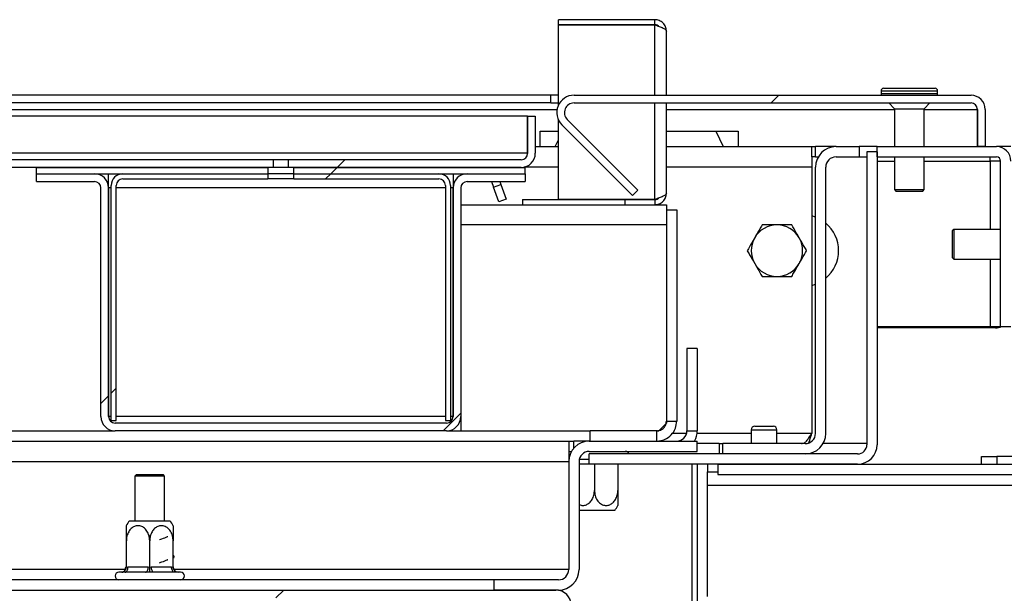
# Model space of a CAD drawing. Units: millimetres. Extents: x 221 to 9781, y -4476 to 5061.
# Drawn here: x 3116 to 3356, y 2282 to 2421 of the extents above; entities that cross this region are included whole.
import ezdxf

# ---------------------------------------------------------------- set-up
doc = ezdxf.new("R2010")
doc.units = ezdxf.units.MM
doc.header["$LTSCALE"] = 20
doc.layers.add('FORMAT', color=7, linetype='Continuous')
doc.styles.add('SLDTEXTSTYLE0', font='TXT', dxfattribs={"width": 0.75})
doc.dimstyles.new('SLDDIMSTYLE0', dxfattribs={"dimtxt": 47.625, "dimasz": 66.04, "dimexe": 0, "dimexo": 0.0625, "dimgap": 11.90625, "dimtad": 1, "dimlfac": 0.8, "dimrnd": 1e-09, "dimzin": 12, "dimdsep": 46, "dimtxsty": 'SLDTEXTSTYLE0', "dimsah": 1, "dimcen": 0.09, "dimadec": 0, "dimazin": 3, "dimtfac": 1, "dimtofl": 0, "dimtmove": 0, "dimatfit": 3, "dimfxl": 0, "dimfrac": 2, "dimtolj": 1, "dimtzin": 12, "dimarcsym": 0})

# ---------------------------------------------------------------- blocks, each defined once
blk = doc.blocks.new('_D_15')
at = {"layer": 'FORMAT'}
for p, q in [((3681.61, 2353.35), (3667.12, 2353.35)), ((3667.12, 2353.35), (3667.12, 2268.68)), ((3818.57, 2353.35), (3833.06, 2353.35)), ((3833.06, 2353.35), (3833.06, 2268.68)), ((3795.23, 2344), (3755.65, 2278.03)), ((3667.12, 2268.68), (3681.61, 2268.68)), ((3833.06, 2268.68), (3818.57, 2268.68)), ((3040.27, 2195.53), (3425.27, 2195.53)), ((3425.27, 2195.53), (3879.95, 2195.53))]:
    blk.add_line(p, q, dxfattribs=at)
for points in [[(3040.27, 2195.53), (3106.31, 2185.37), (3106.31, 2205.69)], [(3425.27, 2195.53), (3359.23, 2205.69), (3359.23, 2185.37)]]:
    blk.add_solid(points, dxfattribs=at)
at = {"layer": 'FORMAT', "attachment_point": 1, "style": 'SLDTEXTSTYLE0'}
for s, insert, char_height in [('1', (3751.98, 2351.94), 31.75), ('"', (3798.9, 2337.15), 47.62), ('12', (3681.61, 2337.15), 47.625), ('8', (3775.44, 2309.61), 31.75), ('308mm', (3637.77, 2256.92), 47.625)]:
    blk.add_mtext(s, dxfattribs=dict(at, insert=insert, char_height=char_height))

msp = doc.modelspace()

# ---------------------------------------------------------------- hatches: boundary and pattern name
at = {"linetype": 'Continuous', "lineweight": 18}
h = msp.add_hatch(dxfattribs=at)
h.set_pattern_fill('ANSI32', scale=20, style=0)
edge = h.paths.add_edge_path(flags=0)
edge.add_line((3347.455, 2402.682), (3250.941, 2402.682))
edge.add_arc((3250.941, 2398.457), 4.225, 90, 225)
edge.add_line((3247.954, 2395.469), (3265.155, 2378.267))
edge.add_line((3265.155, 2378.267), (3266.481, 2379.593))
edge.add_line((3266.481, 2379.593), (3249.28, 2396.795))
edge.add_arc((3250.941, 2398.457), 2.35, 90, 225, ccw=False)
edge.add_line((3250.941, 2400.807), (3347.455, 2400.807))
edge.add_arc((3347.455, 2399.244), 1.562, 0, 90, ccw=False)
edge.add_line((3349.018, 2399.244), (3349.018, 2390.182))
edge.add_line((3349.018, 2390.182), (3350.893, 2390.182))
edge.add_line((3350.893, 2390.182), (3350.893, 2399.244))
edge.add_arc((3347.455, 2399.244), 3.437, 0, 90)
h = msp.add_hatch(dxfattribs=at)
h.set_pattern_fill('ANSI31', scale=20, style=0)
edge = h.paths.add_edge_path(flags=0)
edge.add_line((3068.393, 2397.619), (3066.518, 2397.619))
edge.add_line((3066.518, 2397.619), (3066.518, 2388.557))
edge.add_arc((3069.955, 2388.557), 3.438, 180, 270)
edge.add_line((3069.955, 2385.119), (3177.768, 2385.119))
edge.add_line((3177.768, 2385.119), (3177.768, 2386.994))
edge.add_line((3177.768, 2386.994), (3069.955, 2386.994))
edge.add_arc((3069.955, 2388.557), 1.563, 180, 270, ccw=False)
edge.add_line((3068.393, 2388.557), (3068.393, 2397.619))
h = msp.add_hatch(dxfattribs=at)
h.set_pattern_fill('ANSI31', scale=20, style=0)
edge = h.paths.add_edge_path(flags=0)
edge.add_line((3241.518, 2397.619), (3239.643, 2397.619))
edge.add_line((3239.643, 2397.619), (3239.643, 2388.557))
edge.add_arc((3238.08, 2388.557), 1.563, 270, 360, ccw=False)
edge.add_line((3238.08, 2386.994), (3181.518, 2386.994))
edge.add_line((3181.518, 2386.994), (3181.518, 2385.119))
edge.add_line((3181.518, 2385.119), (3238.08, 2385.119))
edge.add_arc((3238.08, 2388.557), 3.438, 270, 360)
edge.add_line((3241.518, 2388.557), (3241.518, 2397.619))
h = msp.add_hatch(dxfattribs=at)
h.set_pattern_fill('ANSI32', scale=20, style=0)
edge = h.paths.add_edge_path(flags=0)
edge.add_line((3405.268, 2392.557), (3405.268, 2390.057))
edge.add_line((3405.268, 2390.057), (3420.893, 2390.057))
edge.add_arc((3420.893, 2388.182), 1.875, 0, 90, ccw=False)
edge.add_line((3422.768, 2388.182), (3422.768, 2276.307))
edge.add_arc((3420.893, 2276.307), 1.875, 270, 360, ccw=False)
edge.add_line((3420.893, 2274.432), (3337.768, 2274.432))
edge.add_line((3337.768, 2274.432), (3337.768, 2271.932))
edge.add_line((3337.768, 2271.932), (3420.893, 2271.932))
edge.add_arc((3420.893, 2276.307), 4.375, 270, 360)
edge.add_line((3425.268, 2276.307), (3425.268, 2388.182))
edge.add_arc((3420.893, 2388.182), 4.375, 0, 90)
edge.add_line((3420.893, 2392.557), (3405.268, 2392.557))
h = msp.add_hatch(dxfattribs=at)
h.set_pattern_fill('ANSI32', scale=20, style=0)
edge = h.paths.add_edge_path(flags=0)
edge.add_line((3287.143, 2317.932), (3287.143, 2315.432))
edge.add_line((3287.143, 2315.432), (3307.143, 2315.432))
edge.add_arc((3307.143, 2320.432), 5, 270, 360)
edge.add_line((3312.143, 2320.432), (3312.143, 2385.182))
edge.add_arc((3314.643, 2385.182), 2.5, 90, 180, ccw=False)
edge.add_line((3314.643, 2387.682), (3320.268, 2387.682))
edge.add_line((3320.268, 2387.682), (3320.268, 2390.182))
edge.add_line((3320.268, 2390.182), (3314.643, 2390.182))
edge.add_arc((3314.643, 2385.182), 5, 90, 180)
edge.add_line((3309.643, 2385.182), (3309.643, 2320.432))
edge.add_arc((3307.143, 2320.432), 2.5, 270, 360, ccw=False)
edge.add_line((3307.143, 2317.932), (3287.143, 2317.932))
h = msp.add_hatch(dxfattribs=at)
h.set_pattern_fill('ANSI32', scale=20, style=0)
edge = h.paths.add_edge_path(flags=0)
edge.add_line((3354.643, 2386.682), (3354.643, 2346.432))
edge.add_line((3354.643, 2346.432), (3357.143, 2346.432))
edge.add_line((3357.143, 2346.432), (3357.143, 2386.682))
edge.add_arc((3353.643, 2386.682), 3.5, 360, 450)
edge.add_line((3353.643, 2390.182), (3324.643, 2390.182))
edge.add_line((3324.643, 2390.182), (3324.643, 2387.682))
edge.add_line((3324.643, 2387.682), (3353.643, 2387.682))
edge.add_arc((3353.643, 2386.682), 1, 0, 90, ccw=False)
h = msp.add_hatch(dxfattribs=at)
h.set_pattern_fill('ANSI32', scale=20, style=0)
edge = h.paths.add_edge_path(flags=0)
edge.add_line((3324.643, 2317.682), (3324.643, 2388.932))
edge.add_line((3324.643, 2388.932), (3322.143, 2388.932))
edge.add_line((3322.143, 2388.932), (3322.143, 2317.682))
edge.add_arc((3319.893, 2317.682), 2.25, -90, 0, ccw=False)
edge.add_line((3319.893, 2315.432), (3254.643, 2315.432))
edge.add_line((3254.643, 2315.432), (3254.643, 2312.932))
edge.add_line((3254.643, 2312.932), (3319.893, 2312.932))
edge.add_arc((3319.893, 2317.682), 4.75, 270, 360)
h = msp.add_hatch(dxfattribs=at)
h.set_pattern_fill('ANSI31', scale=20, style=0)
h.paths.add_polyline_path([(3120.268, 2385.119), (3120.268, 2383.557), (3176.518, 2383.557), (3176.518, 2385.119)], flags=0)
h = msp.add_hatch(dxfattribs=at)
h.set_pattern_fill('ANSI31', scale=20, style=0)
h.paths.add_polyline_path([(3182.768, 2385.119), (3182.768, 2383.557), (3239.018, 2383.557), (3239.018, 2385.119)], flags=0)
h = msp.add_hatch(dxfattribs=at)
h.set_pattern_fill('ANSI31', scale=20, style=0)
edge = h.paths.add_edge_path(flags=0)
edge.add_line((3239.018, 2381.682), (3239.018, 2383.557))
edge.add_line((3239.018, 2383.557), (3224.955, 2383.557))
edge.add_arc((3224.955, 2380.119), 3.438, 90, 180)
edge.add_line((3221.518, 2380.119), (3221.518, 2324.494))
edge.add_arc((3219.955, 2324.494), 1.562, 270, 360, ccw=False)
edge.add_line((3219.955, 2322.932), (3139.33, 2322.932))
edge.add_arc((3139.33, 2324.494), 1.562, 180, 270, ccw=False)
edge.add_line((3137.768, 2324.494), (3137.768, 2380.119))
edge.add_arc((3134.33, 2380.119), 3.438, 0, 90)
edge.add_line((3134.33, 2383.557), (3120.268, 2383.557))
edge.add_line((3120.268, 2383.557), (3120.268, 2381.682))
edge.add_line((3120.268, 2381.682), (3134.33, 2381.682))
edge.add_arc((3134.33, 2380.119), 1.563, 0, 90, ccw=False)
edge.add_line((3135.893, 2380.119), (3135.893, 2324.494))
edge.add_arc((3139.33, 2324.494), 3.437, 180, 270)
edge.add_line((3139.33, 2321.057), (3219.955, 2321.057))
edge.add_arc((3219.955, 2324.494), 3.438, 270, 360)
edge.add_line((3223.393, 2324.494), (3223.393, 2380.119))
edge.add_arc((3224.955, 2380.119), 1.563, 90, 180, ccw=False)
edge.add_line((3224.955, 2381.682), (3239.018, 2381.682))
h = msp.add_hatch(dxfattribs=at)
h.set_pattern_fill('ANSI31', scale=20, style=0)
edge = h.paths.add_edge_path(flags=0)
edge.add_arc((3141.205, 2380.744), 1.562, 90, 180, ccw=False)
edge.add_line((3141.205, 2382.307), (3176.518, 2382.307))
edge.add_line((3176.518, 2382.307), (3176.518, 2383.557))
edge.add_line((3176.518, 2383.557), (3141.205, 2383.557))
edge.add_arc((3141.205, 2380.744), 2.812, 90, 180)
edge.add_line((3138.393, 2380.744), (3138.393, 2323.557))
edge.add_line((3138.393, 2323.557), (3139.643, 2323.557))
edge.add_line((3139.643, 2323.557), (3139.643, 2380.744))
h = msp.add_hatch(dxfattribs=at)
h.set_pattern_fill('ANSI31', scale=20, style=0)
edge = h.paths.add_edge_path(flags=0)
edge.add_arc((3218.08, 2380.744), 2.812, 0, 90)
edge.add_line((3218.08, 2383.557), (3182.768, 2383.557))
edge.add_line((3182.768, 2383.557), (3182.768, 2382.307))
edge.add_line((3182.768, 2382.307), (3218.08, 2382.307))
edge.add_arc((3218.08, 2380.744), 1.562, 0, 90, ccw=False)
edge.add_line((3219.643, 2380.744), (3219.643, 2323.557))
edge.add_line((3219.643, 2323.557), (3220.893, 2323.557))
edge.add_line((3220.893, 2323.557), (3220.893, 2380.744))
h = msp.add_hatch(dxfattribs=at)
h.set_pattern_fill('ANSI34', scale=20, style=0)
edge = h.paths.add_edge_path(flags=0)
edge.add_line((3280.893, 2318.557), (3254.643, 2318.557))
edge.add_arc((3254.643, 2313.557), 5, 90, 180)
edge.add_line((3249.643, 2313.557), (3249.643, 2287.307))
edge.add_arc((3247.143, 2287.307), 2.5, 270, 360, ccw=False)
edge.add_line((3247.143, 2284.807), (3231.518, 2284.807))
edge.add_line((3231.518, 2284.807), (3231.518, 2282.307))
edge.add_line((3231.518, 2282.307), (3247.143, 2282.307))
edge.add_arc((3247.143, 2287.307), 5, 270, 360)
edge.add_line((3252.143, 2287.307), (3252.143, 2313.557))
edge.add_arc((3254.643, 2313.557), 2.5, 90, 180, ccw=False)
edge.add_line((3254.643, 2316.057), (3280.893, 2316.057))
edge.add_line((3280.893, 2316.057), (3280.893, 2318.557))
h = msp.add_hatch(dxfattribs=at)
h.set_pattern_fill('ANSI32', scale=20, style=0)
h.paths.add_polyline_path([(3359.018, 2312.932), (3285.893, 2312.932), (3285.893, 2310.432), (3359.018, 2310.432)], flags=0)
h = msp.add_hatch(dxfattribs=at)
h.set_pattern_fill('ANSI32', scale=20, style=0)
edge = h.paths.add_edge_path(flags=0)
edge.add_line((3045.268, 2272.932), (3047.143, 2272.932))
edge.add_line((3047.143, 2272.932), (3047.143, 2278.557))
edge.add_arc((3049.018, 2278.557), 1.875, 90, 180, ccw=False)
edge.add_line((3049.018, 2280.432), (3246.518, 2280.432))
edge.add_arc((3246.518, 2278.557), 1.875, 0, 90, ccw=False)
edge.add_line((3248.393, 2278.557), (3248.393, 2272.932))
edge.add_line((3248.393, 2272.932), (3250.268, 2272.932))
edge.add_line((3250.268, 2272.932), (3250.268, 2278.557))
edge.add_arc((3246.518, 2278.557), 3.75, 0, 90)
edge.add_line((3246.518, 2282.307), (3049.018, 2282.307))
edge.add_arc((3049.018, 2278.557), 3.75, 90, 180)
edge.add_line((3045.268, 2278.557), (3045.268, 2272.932))

# ---------------------------------------------------------------- linework, layer by layer
at = {"color": 7, "linetype": 'Continuous', "lineweight": 25}
for p, q in [((3247.143, 2419.807), (3247.143, 2421.057)), ((3270.58, 2421.057), (3247.143, 2421.057)), ((3270.58, 2419.807), (3270.58, 2421.057)), ((3270.58, 2419.807), (3247.143, 2419.807)), ((3247.143, 2400.307), (3247.143, 2419.798)), ((3247.143, 2419.798), (3270.58, 2419.798)), ((3273.393, 2402.682), (3273.393, 2418.244)), ((3325.58, 2403.736), (3325.58, 2403.107)), ((3326.205, 2404.361), (3332.455, 2404.361)), ((3332.455, 2404.361), (3338.705, 2404.361)), ((3339.33, 2403.107), (3339.33, 2403.736)), ((3245.268, 2402.682), (3062.768, 2402.682)), ((3245.268, 2400.807), (3245.268, 2402.682)), ((3247.143, 2402.682), (3245.268, 2402.682)), ((3250.941, 2402.682), (3347.455, 2402.682)), ((3245.268, 2400.807), (3062.768, 2400.807)), ((3245.268, 2400.807), (3247.143, 2400.807)), ((3250.941, 2400.807), (3347.455, 2400.807)), ((3273.393, 2378.869), (3273.393, 2400.807)), ((3327.488, 2400.807), (3328.83, 2399.361)), ((3328.83, 2399.361), (3328.83, 2390.182)), ((3328.83, 2399.361), (3332.455, 2399.361)), ((3332.455, 2399.361), (3336.08, 2399.361)), ((3336.08, 2399.361), (3337.422, 2400.807)), ((3336.08, 2390.182), (3336.08, 2399.361)), ((3349.009, 2399.244), (3348.78, 2400.02)), ((3349.009, 2390.182), (3349.009, 2399.244)), ((3349.018, 2399.244), (3349.018, 2390.182)), ((3350.893, 2399.244), (3350.893, 2390.182)), ((3239.634, 2397.619), (3068.402, 2397.619)), ((3239.634, 2388.557), (3239.634, 2397.619)), ((3239.643, 2397.619), (3239.643, 2388.557)), ((3239.643, 2397.619), (3241.518, 2397.619)), ((3241.518, 2397.619), (3241.518, 2388.557)), ((3247.143, 2377.315), (3247.143, 2396.606)), ((3266.481, 2379.593), (3249.28, 2396.795)), ((3265.155, 2378.267), (3247.954, 2395.469)), ((3242.705, 2390.182), (3242.705, 2393.932)), ((3242.705, 2393.932), (3247.143, 2393.932)), ((3246.363, 2390.182), (3247.143, 2391.853)), ((3273.393, 2393.932), (3290.83, 2393.932)), ((3285.424, 2393.932), (3287.173, 2390.182)), ((3290.83, 2393.932), (3290.83, 2390.182)), ((3239.634, 2390.182), (3239.643, 2390.182)), ((3241.518, 2390.182), (3247.143, 2390.182)), ((3273.393, 2390.182), (3308.759, 2390.182)), ((3308.759, 2387.682), (3308.759, 2390.182)), ((3308.759, 2390.182), (3309.643, 2390.182)), ((3309.643, 2387.682), (3309.643, 2390.182)), ((3314.643, 2390.182), (3309.643, 2390.182)), ((3314.643, 2390.182), (3320.268, 2390.182)), ((3320.268, 2390.182), (3320.268, 2387.682)), ((3324.643, 2390.182), (3320.268, 2390.182)), ((3324.643, 2387.682), (3324.643, 2390.182)), ((3324.643, 2390.182), (3353.643, 2390.182)), ((3350.893, 2390.182), (3349.018, 2390.182)), ((3357.143, 2390.182), (3353.643, 2390.182)), ((3239.634, 2388.557), (3068.402, 2388.557)), ((3177.768, 2386.994), (3069.955, 2386.994)), ((3177.768, 2386.994), (3177.768, 2385.119)), ((3181.518, 2386.994), (3177.768, 2386.994)), ((3181.518, 2385.119), (3181.518, 2386.994)), ((3238.08, 2386.994), (3181.518, 2386.994)), ((3239.634, 2388.557), (3239.408, 2387.79)), ((3309.643, 2387.682), (3308.759, 2387.682)), ((3308.759, 2387.682), (3308.759, 2385.182)), ((3309.643, 2387.682), (3310.313, 2387.682)), ((3314.643, 2387.682), (3320.268, 2387.682)), ((3320.268, 2387.682), (3322.143, 2387.682)), ((3324.643, 2388.932), (3322.143, 2388.932)), ((3322.143, 2388.932), (3322.143, 2317.682)), ((3324.643, 2388.932), (3324.643, 2317.682)), ((3324.643, 2387.682), (3353.643, 2387.682)), ((3328.83, 2387.682), (3328.83, 2379.736)), ((3336.08, 2379.736), (3336.08, 2387.682)), ((3352.143, 2386.682), (3352.143, 2387.682)), ((3177.768, 2385.119), (3069.955, 2385.119)), ((3120.268, 2383.557), (3120.268, 2385.119)), ((3120.268, 2385.119), (3176.518, 2385.119)), ((3176.518, 2385.119), (3176.518, 2383.557)), ((3181.518, 2385.119), (3177.768, 2385.119)), ((3238.08, 2385.119), (3181.518, 2385.119)), ((3182.768, 2385.119), (3239.018, 2385.119)), ((3182.768, 2383.557), (3182.768, 2385.119)), ((3239.018, 2383.557), (3239.018, 2385.119)), ((3308.759, 2385.182), (3308.759, 2320.432)), ((3309.643, 2320.432), (3309.643, 2385.182)), ((3312.143, 2320.432), (3312.143, 2385.182)), ((3354.643, 2386.682), (3352.143, 2386.682)), ((3354.643, 2346.432), (3354.643, 2386.682)), ((3120.268, 2381.682), (3120.268, 2383.557)), ((3120.268, 2383.557), (3134.33, 2383.557)), ((3120.268, 2383.557), (3176.518, 2383.557)), ((3135.277, 2383.424), (3135.277, 2383.557)), ((3137.777, 2383.527), (3137.777, 2383.557)), ((3137.777, 2380.119), (3137.777, 2383.527)), ((3141.205, 2383.557), (3176.518, 2383.557)), ((3141.205, 2382.307), (3176.518, 2382.307)), ((3176.518, 2383.557), (3176.518, 2382.307)), ((3182.768, 2383.557), (3176.518, 2383.557)), ((3182.768, 2382.307), (3176.518, 2382.307)), ((3182.768, 2383.557), (3239.018, 2383.557)), ((3182.768, 2382.307), (3182.768, 2383.557)), ((3182.768, 2383.557), (3218.08, 2383.557)), ((3182.768, 2382.307), (3218.08, 2382.307)), ((3221.509, 2383.527), (3221.509, 2383.557)), ((3221.509, 2383.527), (3221.509, 2380.119)), ((3224.009, 2383.424), (3224.009, 2383.557)), ((3224.955, 2383.557), (3239.018, 2383.557)), ((3239.018, 2383.557), (3239.018, 2381.682)), ((3120.268, 2381.682), (3134.33, 2381.682)), ((3135.893, 2324.494), (3135.893, 2380.119)), ((3137.392, 2381.682), (3137.777, 2381.682)), ((3137.768, 2324.494), (3137.768, 2380.119)), ((3137.777, 2380.119), (3137.777, 2324.494)), ((3138.393, 2323.557), (3138.393, 2380.744)), ((3139.643, 2323.557), (3139.643, 2380.744)), ((3219.643, 2380.744), (3219.643, 2323.557)), ((3220.893, 2380.744), (3220.893, 2323.557)), ((3221.509, 2381.682), (3221.894, 2381.682)), ((3221.509, 2324.494), (3221.509, 2380.119)), ((3221.518, 2380.119), (3221.518, 2324.494)), ((3223.393, 2380.119), (3223.393, 2324.494)), ((3224.955, 2381.682), (3239.018, 2381.682)), ((3230.894, 2381.682), (3231.392, 2380.314)), ((3231.392, 2380.314), (3233.154, 2380.956)), ((3232.674, 2376.79), (3231.392, 2380.314)), ((3232.889, 2381.682), (3233.154, 2380.956)), ((3233.154, 2380.956), (3234.436, 2377.432)), ((3328.83, 2379.736), (3329.205, 2379.361)), ((3328.83, 2379.736), (3332.455, 2379.736)), ((3332.455, 2379.736), (3336.08, 2379.736)), ((3335.705, 2379.361), (3336.08, 2379.736)), ((3234.436, 2377.432), (3232.674, 2376.79)), ((3238.393, 2377.307), (3238.393, 2376.057)), ((3238.393, 2377.307), (3263.393, 2377.307)), ((3270.58, 2377.315), (3247.143, 2377.315)), ((3263.393, 2377.307), (3270.58, 2377.307)), ((3263.393, 2376.057), (3263.393, 2377.307)), ((3266.481, 2379.593), (3265.155, 2378.267)), ((3270.58, 2377.307), (3270.58, 2376.057)), ((3329.205, 2379.361), (3332.455, 2379.361)), ((3332.455, 2379.361), (3335.705, 2379.361)), ((3223.393, 2376.057), (3263.393, 2376.057)), ((3263.393, 2376.057), (3270.58, 2376.057)), ((3270.58, 2376.057), (3273.393, 2376.057)), ((3273.393, 2376.057), (3273.393, 2374.807)), ((3273.393, 2374.807), (3275.893, 2374.807)), ((3273.393, 2374.807), (3273.393, 2323.407)), ((3275.893, 2374.807), (3275.893, 2323.407)), ((3309.643, 2373.042), (3308.759, 2373.327)), ((3223.393, 2371.207), (3273.393, 2371.207)), ((3343.268, 2370.057), (3342.893, 2369.682)), ((3342.893, 2369.682), (3342.893, 2363.182)), ((3354.643, 2370.057), (3343.268, 2370.057)), ((3343.268, 2370.057), (3343.268, 2362.807)), ((3342.893, 2363.182), (3343.268, 2362.807)), ((3343.268, 2362.807), (3354.643, 2362.807)), ((3308.759, 2356.411), (3309.643, 2356.696)), ((3324.643, 2346.432), (3352.143, 2346.432)), ((3352.143, 2346.432), (3354.643, 2346.432)), ((3354.643, 2346.432), (3357.143, 2346.432)), ((3353.393, 2346.119), (3324.643, 2346.119)), ((3278.393, 2341.057), (3278.393, 2321.057)), ((3280.893, 2341.057), (3278.393, 2341.057)), ((3280.893, 2341.057), (3280.893, 2321.057)), ((3137.777, 2324.494), (3138.006, 2323.718)), ((3138.393, 2323.557), (3139.643, 2323.557)), ((3219.955, 2322.932), (3139.33, 2322.932)), ((3219.643, 2323.557), (3220.893, 2323.557)), ((3221.283, 2323.727), (3221.509, 2324.494)), ((3223.393, 2324.494), (3223.393, 2321.057)), ((3271.518, 2321.057), (3273.393, 2322.932)), ((3273.393, 2323.407), (3273.393, 2322.932)), ((3273.393, 2323.407), (3275.893, 2323.407)), ((3040.715, 2321.057), (3139.33, 2321.057)), ((3219.955, 2321.057), (3139.33, 2321.057)), ((3219.955, 2321.057), (3254.821, 2321.057)), ((3254.821, 2318.557), (3254.821, 2321.057)), ((3271.043, 2321.057), (3254.821, 2321.057)), ((3271.043, 2321.057), (3271.518, 2321.057)), ((3271.043, 2318.557), (3271.043, 2321.057)), ((3278.393, 2321.057), (3280.893, 2321.057)), ((3294.018, 2321.307), (3294.018, 2317.932)), ((3294.893, 2322.182), (3299.393, 2322.182)), ((3300.268, 2317.932), (3300.268, 2321.307)), ((3045.893, 2318.557), (3249.643, 2318.557)), ((3249.643, 2318.557), (3249.643, 2313.557)), ((3249.643, 2318.557), (3250.893, 2318.557)), ((3250.893, 2316.864), (3250.893, 2318.557)), ((3254.643, 2318.557), (3250.893, 2318.557)), ((3254.643, 2318.557), (3280.893, 2318.557)), ((3280.893, 2316.057), (3280.893, 2318.557)), ((3286.259, 2317.932), (3280.893, 2317.932)), ((3286.259, 2317.932), (3286.259, 2315.432)), ((3286.259, 2317.932), (3287.143, 2317.932)), ((3307.143, 2317.932), (3287.143, 2317.932)), ((3287.143, 2315.432), (3287.143, 2317.932)), ((3249.643, 2316.057), (3250.313, 2316.057)), ((3254.643, 2316.057), (3280.893, 2316.057)), ((3254.643, 2312.932), (3254.643, 2315.432)), ((3319.893, 2315.432), (3254.643, 2315.432)), ((3307.143, 2315.432), (3287.143, 2315.432)), ((3045.893, 2313.557), (3249.643, 2313.557)), ((3249.643, 2313.557), (3249.643, 2287.307)), ((3252.143, 2313.557), (3252.143, 2287.307)), ((3252.222, 2314.182), (3254.643, 2314.182)), ((3319.893, 2312.932), (3254.643, 2312.932)), ((3255.893, 2312.932), (3255.893, 2306.557)), ((3261.58, 2312.932), (3261.58, 2306.557)), ((3279.643, 2131.932), (3279.643, 2312.932)), ((3280.893, 2312.932), (3280.893, 2131.932)), ((3283.393, 2312.932), (3283.393, 2311.057)), ((3285.893, 2312.932), (3285.893, 2310.432)), ((3285.893, 2312.932), (3359.018, 2312.932)), ((3350.018, 2312.932), (3350.018, 2314.807)), ((3350.018, 2314.807), (3353.768, 2314.807)), ((3353.768, 2314.807), (3353.768, 2312.932)), ((3393.768, 2314.807), (3353.768, 2314.807)), ((3144.518, 2310.432), (3144.143, 2310.057)), ((3144.518, 2310.432), (3151.018, 2310.432)), ((3151.393, 2310.057), (3151.018, 2310.432)), ((3283.393, 2311.057), (3285.893, 2311.057)), ((3283.393, 2307.869), (3283.393, 2311.057)), ((3285.893, 2310.432), (3359.018, 2310.432)), ((3144.143, 2310.057), (3144.143, 2299.182)), ((3151.393, 2310.057), (3144.143, 2310.057)), ((3151.393, 2299.182), (3151.393, 2310.057)), ((3283.393, 2307.869), (3389.643, 2307.869)), ((3283.393, 2280.744), (3283.393, 2307.869)), ((3255.893, 2301.682), (3252.143, 2301.682)), ((3260.818, 2301.682), (3255.893, 2301.682)), ((3142.842, 2299.182), (3143.502, 2299.182)), ((3143.502, 2299.182), (3152.693, 2299.182)), ((3142.08, 2287.924), (3142.08, 2294.307)), ((3147.768, 2287.924), (3147.768, 2294.307)), ((3153.455, 2287.924), (3153.455, 2294.307)), ((3140.83, 2286.682), (3140.268, 2286.682)), ((3141.083, 2286.656), (3140.83, 2286.682)), ((3141.831, 2286.682), (3141.083, 2286.656)), ((3146.767, 2286.682), (3141.831, 2286.682)), ((3142.08, 2287.924), (3142.456, 2287.932)), ((3142.456, 2287.932), (3147.392, 2287.932)), ((3147.768, 2286.656), (3146.767, 2286.682)), ((3147.392, 2287.932), (3147.768, 2287.924)), ((3147.768, 2287.924), (3148.144, 2287.932)), ((3148.769, 2286.682), (3147.768, 2286.656)), ((3148.144, 2287.932), (3153.08, 2287.932)), ((3153.705, 2286.682), (3148.769, 2286.682)), ((3153.08, 2287.932), (3153.455, 2287.924)), ((3154.453, 2286.656), (3153.705, 2286.682)), ((3154.705, 2286.682), (3154.453, 2286.656)), ((3155.268, 2286.682), (3154.705, 2286.682)), ((3231.518, 2284.807), (3064.018, 2284.807)), ((3231.518, 2282.307), (3231.518, 2284.807)), ((3247.143, 2284.807), (3231.518, 2284.807)), ((3049.018, 2282.307), (3246.518, 2282.307)), ((3247.143, 2282.307), (3231.518, 2282.307))]:
    msp.add_line(p, q, dxfattribs=at)
at = {"color": 8, "linetype": 'Continuous', "lineweight": 25}
for p, q in [((3270.58, 2402.682), (3270.58, 2419.798)), ((3325.58, 2403.736), (3332.455, 2403.736)), ((3332.455, 2403.736), (3339.33, 2403.736)), ((3325.58, 2403.107), (3332.455, 2403.107)), ((3332.455, 2403.107), (3339.33, 2403.107)), ((3061.25, 2399.244), (3246.79, 2399.244)), ((3270.58, 2377.315), (3270.58, 2400.807)), ((3273.393, 2399.244), (3328.83, 2399.244)), ((3336.08, 2399.244), (3349.009, 2399.244)), ((3247.143, 2385.182), (3238.733, 2385.182)), ((3308.759, 2385.182), (3273.393, 2385.182)), ((3324.643, 2386.682), (3328.83, 2386.682)), ((3336.08, 2386.682), (3352.143, 2386.682)), ((3352.143, 2386.682), (3352.143, 2370.057)), ((3138.393, 2380.119), (3137.777, 2380.119)), ((3219.643, 2380.119), (3139.643, 2380.119)), ((3221.509, 2380.119), (3220.893, 2380.119)), ((3352.143, 2362.807), (3352.143, 2346.432)), ((3138.393, 2324.494), (3137.777, 2324.494)), ((3219.643, 2324.494), (3139.643, 2324.494)), ((3221.509, 2324.494), (3220.893, 2324.494)), ((3278.314, 2320.432), (3274.792, 2320.432)), ((3294.018, 2320.432), (3280.854, 2320.432)), ((3294.018, 2321.307), (3300.268, 2321.307)), ((3308.759, 2320.432), (3300.268, 2320.432)), ((3322.143, 2317.932), (3311.473, 2317.932)), ((3254.643, 2312.932), (3252.143, 2312.932)), ((3141.913, 2287.307), (3045.893, 2287.307)), ((3249.643, 2287.307), (3153.623, 2287.307))]:
    msp.add_line(p, q, dxfattribs=at)
at = {"color": 7, "linetype": 'Continuous', "lineweight": 25, "flags": 128}
for points in [[(3141.831, 2286.682), (3141.953, 2286.706), (3142.07, 2286.777), (3142.178, 2286.892), (3142.273, 2287.048), (3142.351, 2287.237), (3142.409, 2287.453), (3142.444, 2287.688), (3142.456, 2287.932)], [(3146.767, 2286.682), (3146.889, 2286.706), (3147.006, 2286.777), (3147.114, 2286.892), (3147.209, 2287.048), (3147.287, 2287.237), (3147.345, 2287.453), (3147.38, 2287.688), (3147.392, 2287.932)], [(3148.769, 2286.682), (3148.647, 2286.706), (3148.53, 2286.777), (3148.421, 2286.892), (3148.327, 2287.048), (3148.249, 2287.237), (3148.191, 2287.453), (3148.156, 2287.688), (3148.144, 2287.932)], [(3153.705, 2286.682), (3153.583, 2286.706), (3153.465, 2286.777), (3153.357, 2286.892), (3153.263, 2287.048), (3153.185, 2287.237), (3153.127, 2287.453), (3153.092, 2287.688), (3153.08, 2287.932)]]:
    msp.add_lwpolyline(points, dxfattribs=at)
at = {"color": 7, "linetype": 'Continuous', "lineweight": 25}
for centre, radius, start, end in [((3326.205, 2403.736), 0.625, 90, 180), ((3338.705, 2403.736), 0.625, 0, 90), ((3250.941, 2398.457), 4.225, 90, 225), ((3326.205, 2403.107), 0.625, 180, 222.8789), ((3338.705, 2403.107), 0.625, 317.1211, 0), ((3347.455, 2399.244), 3.438, 0, 90), ((3250.941, 2398.457), 2.35, 90, 225), ((3347.455, 2399.244), 1.562, 0, 90), ((3314.643, 2385.182), 5, 90, 180), ((3353.643, 2386.682), 3.5, 360, 90), ((3238.08, 2388.557), 3.438, 270, 0), ((3238.08, 2388.557), 1.562, 270, 0), ((3314.643, 2385.182), 2.5, 90, 180), ((3353.643, 2386.682), 1, 0, 90), ((3134.33, 2380.119), 3.438, 0, 90), ((3141.205, 2380.744), 2.813, 90, 180), ((3141.205, 2380.744), 1.563, 90, 180), ((3218.08, 2380.744), 2.812, 0, 90), ((3218.08, 2380.744), 1.562, 0, 90), ((3224.955, 2380.119), 3.438, 90, 180), ((3134.33, 2380.119), 1.563, 0, 90), ((3224.955, 2380.119), 1.563, 90, 180), ((3300.268, 2364.869), 6.25, 90, 150), ((3300.268, 2364.869), 6.25, 30, 90), ((3306.518, 2364.869), 8.75, 310.0052, 49.9948), ((3300.268, 2364.869), 6.25, 150, 210), ((3300.268, 2364.869), 6.25, 330, 30), ((3300.268, 2364.869), 6.25, 210, 270), ((3300.268, 2364.869), 6.25, 270, 330), ((3353.393, 2349.869), 3.75, 270, 293.55646), ((3139.33, 2324.494), 3.438, 180, 270), ((3139.33, 2324.494), 1.562, 180, 270), ((3219.955, 2324.494), 3.437, 270, 0), ((3219.955, 2324.494), 1.562, 270, 0), ((3275.893, 2321.057), 2.5, 270, 0), ((3275.893, 2321.057), 5, 330, 0), ((3294.893, 2321.307), 0.875, 90, 180), ((3299.393, 2321.307), 0.875, 0, 90), ((3307.143, 2320.432), 2.5, 270, 360), ((3307.143, 2320.432), 5, 270, 360), ((3254.643, 2313.557), 5, 90, 180), ((3319.893, 2317.682), 4.75, 270, 0), ((3319.893, 2317.682), 2.25, 270, 0), ((3254.643, 2313.557), 2.5, 90, 180), ((3263.393, 2315.119), 0.938, 19.47122, 90), ((3254.402, 2306.557), 8.058, 322.77422, 332.95859), ((3149.259, 2294.307), 8.058, 142.77422, 153.25036), ((3146.277, 2294.307), 8.058, 26.74575, 37.22578), ((3140.268, 2285.744), 0.938, 90, 270), ((3140.83, 2287.932), 1.25, 270, 360), ((3154.705, 2287.932), 1.25, 180, 270), ((3155.268, 2285.744), 0.938, 270, 90), ((3247.143, 2287.307), 2.5, 270, 0), ((3247.143, 2287.307), 5, 270, 0), ((3246.518, 2278.557), 3.75, 0, 90)]:
    msp.add_arc(centre, radius, start, end, dxfattribs=at)
for points in [[(3273.393, 2418.244), (3273.351, 2418.613), (3273.266, 2419.35), (3272.616, 2420.279), (3271.686, 2420.93), (3270.949, 2421.014), (3270.58, 2421.057)], [(3270.58, 2419.798), (3270.949, 2419.668), (3271.686, 2419.409), (3272.616, 2419.021), (3273.266, 2418.632), (3273.351, 2418.373), (3273.393, 2418.244)], [(3273.393, 2378.869), (3273.351, 2378.74), (3273.266, 2378.481), (3272.616, 2378.092), (3271.686, 2377.704), (3270.949, 2377.445), (3270.58, 2377.315)], [(3270.58, 2376.057), (3270.949, 2376.099), (3271.686, 2376.183), (3272.616, 2376.834), (3273.266, 2377.763), (3273.351, 2378.5), (3273.393, 2378.869)]]:
    msp.add_open_spline(points, degree=3, dxfattribs=at)
for points, knots in [([(3271.522, 2419.458), (3271.412, 2419.544), (3271.138, 2419.759), (3270.789, 2419.789), (3270.58, 2419.807)], [0, 0, 0, 0, 0.4042189, 1, 1, 1, 1]), ([(3270.58, 2377.307), (3270.789, 2377.324), (3271.138, 2377.354), (3271.412, 2377.569), (3271.522, 2377.655)], [0, 0, 0, 0, 0.5957811, 1, 1, 1, 1]), ([(3296.659, 2371.119), (3296.468, 2370.787), (3295.882, 2369.772), (3295.268, 2368.71), (3294.855, 2367.994)], [0, 0, 0, 0, 0.3266807, 1, 1, 1, 1]), ([(3300.268, 2371.119), (3299.248, 2371.119), (3298.012, 2371.119), (3296.861, 2371.119), (3296.659, 2371.119)], [0, 0, 0, 0, 0.8244996, 1, 1, 1, 1]), ([(3303.876, 2371.119), (3303.509, 2371.119), (3302.339, 2371.119), (3301.111, 2371.119), (3300.268, 2371.119)], [0, 0, 0, 0, 0.3134374, 1, 1, 1, 1]), ([(3305.681, 2367.994), (3305.445, 2368.402), (3304.837, 2369.455), (3304.241, 2370.487), (3303.876, 2371.119)], [0, 0, 0, 0, 0.3871523, 1, 1, 1, 1]), ([(3294.855, 2367.994), (3294.62, 2367.586), (3294.012, 2366.533), (3293.416, 2365.501), (3293.051, 2364.869)], [0, 0, 0, 0, 0.3871523, 1, 1, 1, 1]), ([(3307.485, 2364.869), (3307.293, 2365.201), (3306.707, 2366.216), (3306.094, 2367.278), (3305.681, 2367.994)], [0, 0, 0, 0, 0.3266807, 1, 1, 1, 1]), ([(3293.051, 2364.869), (3293.242, 2364.537), (3293.829, 2363.522), (3294.442, 2362.46), (3294.855, 2361.744)], [0, 0, 0, 0, 0.32668071, 1, 1, 1, 1]), ([(3305.681, 2361.744), (3305.916, 2362.152), (3306.524, 2363.205), (3307.12, 2364.237), (3307.485, 2364.869)], [0, 0, 0, 0, 0.38715229, 1, 1, 1, 1]), ([(3294.855, 2361.744), (3295.091, 2361.336), (3295.699, 2360.283), (3296.294, 2359.251), (3296.659, 2358.619)], [0, 0, 0, 0, 0.3871523, 1, 1, 1, 1]), ([(3303.876, 2358.619), (3304.068, 2358.951), (3304.654, 2359.966), (3305.267, 2361.028), (3305.681, 2361.744)], [0, 0, 0, 0, 0.3266807, 1, 1, 1, 1]), ([(3296.659, 2358.619), (3297.026, 2358.619), (3298.197, 2358.619), (3299.425, 2358.619), (3300.268, 2358.619)], [0, 0, 0, 0, 0.3134374, 1, 1, 1, 1]), ([(3300.268, 2358.619), (3301.287, 2358.619), (3302.524, 2358.619), (3303.674, 2358.619), (3303.876, 2358.619)], [0, 0, 0, 0, 0.8244996, 1, 1, 1, 1]), ([(3271.043, 2321.057), (3271.367, 2321.098), (3272.044, 2321.185), (3272.79, 2321.759), (3273.293, 2322.508), (3273.361, 2323.12), (3273.393, 2323.407)], [0, 0, 0, 0, 0.2433348, 0.5076614, 0.7694426, 1, 1, 1, 1]), ([(3271.043, 2318.557), (3271.707, 2318.639), (3273.062, 2318.806), (3274.646, 2319.995), (3275.694, 2321.575), (3275.829, 2322.818), (3275.893, 2323.407)], [0, 0, 0, 0, 0.25145703, 0.5130731, 0.76940392, 1, 1, 1, 1]), ([(3306.259, 2317.932), (3306.488, 2317.977), (3306.929, 2318.064), (3307.583, 2318.707), (3308.188, 2319.533), (3308.579, 2320.149), (3308.759, 2320.432)], [0, 0, 0, 0, 0.2742814, 0.5292497, 0.7841651, 1, 1, 1, 1]), ([(3307.923, 2317.932), (3307.932, 2317.953), (3308.129, 2318.427), (3308.408, 2319.34), (3308.677, 2320.177), (3308.759, 2320.432)], [0, 0, 0, 0, 0.0326854, 0.7057867, 1, 1, 1, 1]), ([(3252.143, 2303.147), (3252.304, 2303.065), (3252.738, 2302.842), (3253.521, 2302.897), (3254.349, 2303.242), (3255.066, 2303.902), (3255.616, 2304.846), (3255.866, 2305.787), (3255.887, 2306.377), (3255.893, 2306.557)], [0, 0, 0, 0, 0.0927761, 0.2502723, 0.4001998, 0.5566015, 0.7283286, 0.9175564, 1, 1, 1, 1]), ([(3255.893, 2306.557), (3255.926, 2306.136), (3255.992, 2305.294), (3256.522, 2304.15), (3257.318, 2303.295), (3258.275, 2302.874), (3259.205, 2302.887), (3260.037, 2303.244), (3260.753, 2303.901), (3261.304, 2304.846), (3261.553, 2305.787), (3261.574, 2306.377), (3261.58, 2306.557)], [0, 0, 0, 0, 0.1157185, 0.2315943, 0.3492626, 0.4554707, 0.5500022, 0.639991, 0.7338656, 0.8369388, 0.9505161, 1, 1, 1, 1]), ([(3261.58, 2306.557), (3261.58, 2306.181), (3261.58, 2305.355), (3261.58, 2304.209), (3261.58, 2303.304), (3261.58, 2302.976), (3261.58, 2302.865), (3261.58, 2302.896), (3261.58, 2302.897)], [0, 0, 0, 0, 0.2064855, 0.4542285, 0.6904864, 0.9034839, 0.9983918, 1, 1, 1, 1]), ([(3147.768, 2294.307), (3147.735, 2294.727), (3147.669, 2295.569), (3147.139, 2296.713), (3146.343, 2297.568), (3145.386, 2297.989), (3144.455, 2297.977), (3143.623, 2297.619), (3142.908, 2296.962), (3142.357, 2296.017), (3142.107, 2295.076), (3142.087, 2294.486), (3142.08, 2294.307)], [0, 0, 0, 0, 0.1157185, 0.2315943, 0.3492626, 0.4554707, 0.5500022, 0.639991, 0.7338656, 0.8369388, 0.9505161, 1, 1, 1, 1]), ([(3142.08, 2294.307), (3142.08, 2294.727), (3142.08, 2295.568), (3142.08, 2296.718), (3142.08, 2297.552), (3142.08, 2297.964), (3142.08, 2297.932), (3142.08, 2297.923)], [0, 0, 0, 0, 0.2315541, 0.4634229, 0.6988784, 0.9114021, 1, 1, 1, 1]), ([(3153.455, 2294.307), (3153.429, 2294.682), (3153.37, 2295.507), (3152.868, 2296.657), (3152.061, 2297.547), (3151.244, 2297.918), (3150.464, 2297.999), (3149.717, 2297.843), (3148.922, 2297.316), (3148.281, 2296.496), (3147.849, 2295.457), (3147.795, 2294.685), (3147.768, 2294.307)], [0, 0, 0, 0, 0.1033737, 0.2274024, 0.3456813, 0.4523152, 0.4998294, 0.5945143, 0.6890008, 0.787163, 0.8958903, 1, 1, 1, 1]), ([(3153.455, 2297.923), (3153.455, 2297.93), (3153.455, 2297.951), (3153.455, 2297.608), (3153.455, 2296.965), (3153.455, 2296.016), (3153.455, 2295.076), (3153.455, 2294.486), (3153.455, 2294.307)], [0, 0, 0, 0, 0.1004377, 0.2803286, 0.4679874, 0.6740345, 0.9010799, 1, 1, 1, 1]), ([(3150.117, 2294.602), (3150.33, 2294.659), (3151.075, 2294.86), (3151.772, 2295.154), (3152.126, 2295.349), (3152.156, 2295.366)], [0, 0, 0, 0, 0.2676278, 0.9391702, 1, 1, 1, 1]), ([(3150.117, 2288.977), (3150.33, 2289.034), (3151.075, 2289.235), (3151.772, 2289.529), (3152.126, 2289.724), (3152.156, 2289.741)], [0, 0, 0, 0, 0.2676278, 0.9391702, 1, 1, 1, 1]), ([(3153.629, 2290.093), (3153.695, 2290.271), (3153.78, 2290.498), (3153.513, 2290.71), (3153.455, 2290.756)], [0, 0, 0, 0, 0.78456, 1, 1, 1, 1]), ([(3141.083, 2286.656), (3141.085, 2286.656), (3141.135, 2286.67), (3141.317, 2286.732), (3141.596, 2286.894), (3141.867, 2287.189), (3142.045, 2287.537), (3142.069, 2287.795), (3142.08, 2287.924)], [0, 0, 0, 0, 0.0041616, 0.0965099, 0.3575048, 0.5815074, 0.7904673, 1, 1, 1, 1]), ([(3142.08, 2288.038), (3142.052, 2288.023), (3141.797, 2287.892), (3141.73, 2287.555), (3141.918, 2287.352), (3141.96, 2287.307)], [0, 0, 0, 0, 0.0884242, 0.7953963, 1, 1, 1, 1]), ([(3147.768, 2286.656), (3147.768, 2286.656), (3147.768, 2286.67), (3147.768, 2286.732), (3147.768, 2286.894), (3147.768, 2287.189), (3147.768, 2287.537), (3147.768, 2287.795), (3147.768, 2287.924)], [0, 0, 0, 0, 0.0041616, 0.0965099, 0.3575048, 0.5815074, 0.7904673, 1, 1, 1, 1]), ([(3154.453, 2286.656), (3154.45, 2286.656), (3154.401, 2286.67), (3154.218, 2286.732), (3153.94, 2286.894), (3153.669, 2287.189), (3153.491, 2287.537), (3153.467, 2287.795), (3153.455, 2287.924)], [0, 0, 0, 0, 0.0041616, 0.0965099, 0.3575048, 0.5815074, 0.7904673, 1, 1, 1, 1])]:
    msp.add_open_spline(points, degree=3, knots=knots, dxfattribs=at)

# ---------------------------------------------------------------- dimensions: what is measured, and where the dimension line sits
at = {"layer": 'FORMAT'}
dim = msp.add_linear_dim(base=(3425.268, 2195.525), p1=(3040.268, 2208.182), p2=(3425.268, 2266.932), angle=0, dimstyle='SLDDIMSTYLE0', dxfattribs=at)
dim.commit()
dim.dimension.update_dxf_attribs({"geometry": '_D_15', "text_midpoint": (3750.088, 2195.525), "dimtype": 160})

doc.saveas('drawing.dxf')
